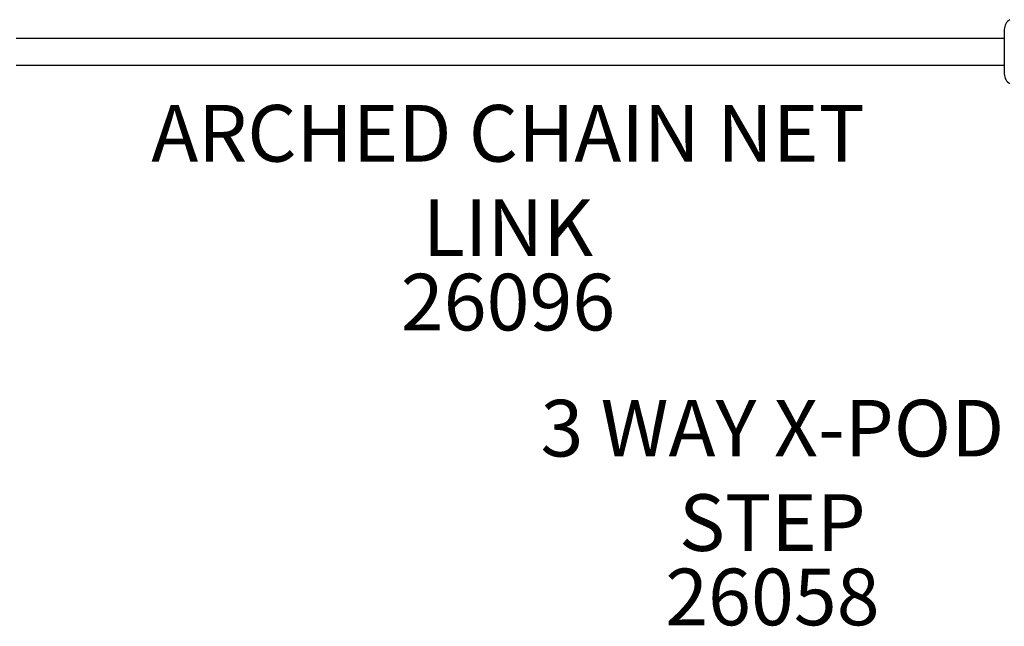
# Model space of a CAD drawing. Units: inches. Extents: x 127 to 772, y 35 to 539.
# Drawn here: x 425 to 512, y 110 to 164 of the extents above; entities that cross this region are included whole.
import ezdxf

# ---------------------------------------------------------------- set-up
doc = ezdxf.new("R2010")
doc.units = ezdxf.units.IN
doc.header["$LTSCALE"] = 12
doc.header["$MEASUREMENT"] = 0
for name, color, linetype in [('GT-COMPONENT_DESCRIPTIONS', 7, 'Continuous'), ('GT-COMPONENT_LINEWORK', 7, 'Continuous'), ('GT-COMPONENT_PART_NUMBERS', 7, 'Continuous')]:
    doc.layers.add(name, color=color, linetype=linetype)
doc.styles.add('NORMAL', font='simplex')

msp = doc.modelspace()

# ---------------------------------------------------------------- linework, layer by layer
at = {"layer": 'GT-COMPONENT_LINEWORK'}
for p, q in [((511.81, 162.868), (511.81, 158.944)), ((511.81, 162.868), (511.81, 158.944)), ((424.571, 162.099), (511.81, 162.099)), ((424.571, 159.724), (511.81, 159.724))]:
    msp.add_line(p, q, dxfattribs=at)
for centre, start, end in [((512.81, 162.868), 120, 180), ((512.81, 162.868), 120, 180), ((512.81, 158.944), 180, 240), ((512.81, 158.944), 180, 240)]:
    msp.add_arc(centre, 1, start, end, dxfattribs=at)

# ---------------------------------------------------------------- texts
at = {"layer": 'GT-COMPONENT_DESCRIPTIONS', "char_height": 5, "attachment_point": 8, "style": 'NORMAL'}
for s, insert, width in [('ARCHED CHAIN NET LINK', (467.99, 141.313), 71.04827), ('3 WAY X-POD STEP', (491.333, 115.293), 58.2113)]:
    msp.add_mtext(s, dxfattribs=dict(at, insert=insert, width=width))
at = {"layer": 'GT-COMPONENT_PART_NUMBERS', "char_height": 5, "width": 23.4766, "attachment_point": 2, "style": 'NORMAL'}
for s, insert in [('26096', (467.99, 141.313)), ('26058', (491.333, 115.293))]:
    msp.add_mtext(s, dxfattribs=dict(at, insert=insert))

doc.saveas('drawing.dxf')
